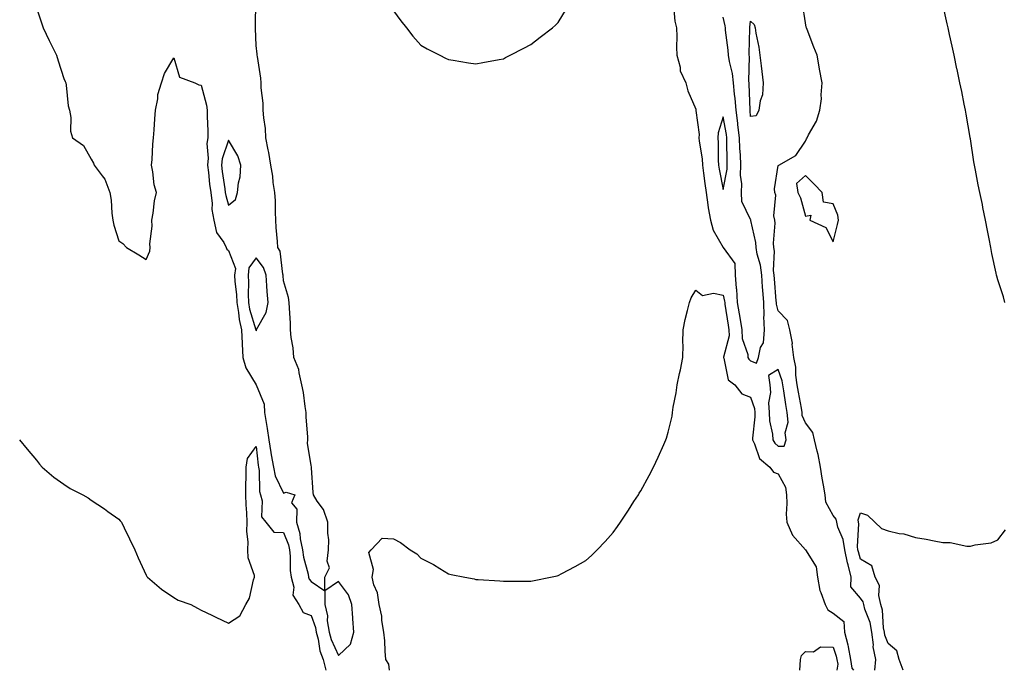
# Model space of a CAD drawing. Units: inches. Extents: x 907763 to 910403, y 7216058 to 7218698.
# Drawn here: x 908372 to 908730, y 7216058 to 7216295 of the extents above; entities that cross this region are included whole.
import ezdxf

# ---------------------------------------------------------------- set-up
doc = ezdxf.new("R2010")
doc.units = ezdxf.units.IN
doc.header["$MEASUREMENT"] = 0
doc.layers.add('Contour_90777216', color=7, linetype='Continuous', true_color=0xa3d19b)

msp = doc.modelspace()

# ---------------------------------------------------------------- linework, layer by layer
at = {"layer": 'Contour_90777216'}
for points in [[(908378.05, 7216299.17, 3277), (908379.92, 7216293.8, 3277), (908380.52, 7216291.92, 3277), (908382.7, 7216287.27, 3277), (908382.91, 7216286.78, 3277), (908385.39, 7216281.92, 3277), (908386.01, 7216279.89, 3277), (908388.05, 7216273.5, 3277), (908388.5, 7216272.37, 3277), (908388.76, 7216271.92, 3277), (908388.96, 7216271.02, 3277), (908389.62, 7216263.5, 3277), (908390.1, 7216261.92, 3277), (908390.62, 7216259.34, 3277), (908390.43, 7216254.3, 3277), (908391.27, 7216251.92, 3277), (908395.24, 7216249.11, 3277), (908398.05, 7216244.15, 3277), (908398.8, 7216242.66, 3277), (908399.15, 7216241.92, 3277), (908401.97, 7216237.99, 3277), (908402.93, 7216236.8, 3277), (908404.83, 7216231.92, 3277), (908405.27, 7216229.15, 3277), (908405.55, 7216224.42, 3277), (908405.88, 7216221.92, 3277), (908406.28, 7216220.14, 3277), (908408.05, 7216214.42, 3277), (908409.49, 7216213.37, 3277), (908410.81, 7216211.92, 3277), (908415.35, 7216209.22, 3277), (908418.05, 7216207.62, 3277), (908419.39, 7216210.57, 3277), (908419.52, 7216211.92, 3277), (908419.42, 7216213.29, 3277), (908420.19, 7216219.77, 3277), (908420.08, 7216221.92, 3277), (908420.55, 7216224.42, 3277), (908421.04, 7216228.93, 3277), (908421.73, 7216231.92, 3277), (908420.88, 7216234.75, 3277), (908420.5, 7216239.48, 3277), (908419.97, 7216241.92, 3277), (908420.17, 7216244.05, 3277), (908420.45, 7216249.52, 3277), (908420.7, 7216251.92, 3277), (908420.91, 7216254.77, 3277), (908421.17, 7216258.8, 3277), (908421.4, 7216261.92, 3277), (908422.24, 7216266.12, 3277), (908422.31, 7216267.66, 3277), (908423.62, 7216271.92, 3277), (908424.66, 7216275.32, 3277), (908428.05, 7216280.98, 3277), (908430.12, 7216273.99, 3277), (908435.73, 7216271.92, 3277), (908437.24, 7216271.12, 3277), (908438.05, 7216271.08, 3277), (908439.96, 7216263.83, 3277), (908440.18, 7216261.92, 3277), (908440.26, 7216259.71, 3277), (908440.43, 7216254.3, 3277), (908440.51, 7216251.92, 3277), (908440.16, 7216249.81, 3277), (908440.63, 7216244.5, 3277), (908440.35, 7216241.92, 3277), (908440.68, 7216239.28, 3277), (908441.14, 7216235.01, 3277), (908441.54, 7216231.92, 3277), (908442.01, 7216227.96, 3277), (908441.95, 7216225.81, 3277), (908442.6, 7216221.92, 3277), (908443.59, 7216217.45, 3277), (908446.25, 7216213.72, 3277), (908447.19, 7216211.92, 3277), (908447.42, 7216211.3, 3277), (908448.05, 7216210.9, 3277), (908450.5, 7216204.36, 3277), (908450.22, 7216201.92, 3277), (908450.33, 7216199.63, 3277), (908450.93, 7216194.79, 3277), (908451.04, 7216191.92, 3277), (908451.68, 7216188.29, 3277), (908451.89, 7216185.77, 3277), (908452.73, 7216181.92, 3277), (908452.97, 7216177, 3277), (908452.96, 7216176.82, 3277), (908453.25, 7216171.92, 3277), (908454.32, 7216168.19, 3277), (908458.05, 7216161.94, 3277), (908458.06, 7216161.94, 3277), (908458.07, 7216161.9, 3277), (908460.99, 7216154.87, 3277), (908461.16, 7216151.92, 3277), (908461.68, 7216148.29, 3277), (908462.13, 7216146, 3277), (908462.66, 7216141.92, 3277), (908463.38, 7216137.25, 3277), (908463.56, 7216136.41, 3277), (908464.33, 7216131.92, 3277), (908464.96, 7216128.83, 3277), (908468.05, 7216122.51, 3277), (908469.01, 7216122.88, 3277), (908472.08, 7216121.92, 3277), (908470.95, 7216119.03, 3277), (908472.85, 7216116.72, 3277), (908472.72, 7216111.92, 3277), (908473.9, 7216107.78, 3277), (908474.13, 7216105.85, 3277), (908474.99, 7216101.92, 3277), (908475.32, 7216099.19, 3277), (908477, 7216092.97, 3277), (908477.16, 7216091.92, 3277), (908477.34, 7216091.22, 3277), (908478.05, 7216090.32, 3277), (908483, 7216086.98, 3277), (908483.05, 7216091.92, 3277), (908484.71, 7216095.26, 3277), (908483.87, 7216097.74, 3277), (908484.45, 7216101.92, 3277), (908484.51, 7216105.47, 3277), (908484.12, 7216107.99, 3277), (908484.16, 7216111.92, 3277), (908482.63, 7216116.51, 3277), (908480.33, 7216119.63, 3277), (908478.91, 7216121.92, 3277), (908478.85, 7216122.72, 3277), (908478.2, 7216131.76, 3277), (908478.19, 7216131.92, 3277), (908478.18, 7216132.06, 3277), (908478.05, 7216132.6, 3277), (908476.78, 7216140.65, 3277), (908476.91, 7216141.92, 3277), (908476.93, 7216143.05, 3277), (908476.25, 7216150.12, 3277), (908476.27, 7216151.92, 3277), (908475.9, 7216154.07, 3277), (908475.29, 7216159.17, 3277), (908474.74, 7216161.92, 3277), (908473.66, 7216166.31, 3277), (908473.59, 7216167.47, 3277), (908471.79, 7216171.92, 3277), (908471.51, 7216175.38, 3277), (908470.82, 7216179.15, 3277), (908470.55, 7216181.92, 3277), (908470.51, 7216184.38, 3277), (908470.14, 7216189.83, 3277), (908470.1, 7216191.92, 3277), (908469.89, 7216193.76, 3277), (908468.05, 7216199.83, 3277), (908467.85, 7216201.72, 3277), (908467.84, 7216201.92, 3277), (908467.74, 7216202.23, 3277), (908466.78, 7216210.65, 3277), (908465.92, 7216211.92, 3277), (908465.8, 7216214.17, 3277), (908465.4, 7216219.28, 3277), (908465.27, 7216221.92, 3277), (908465.11, 7216224.87, 3277), (908465.08, 7216228.95, 3277), (908464.89, 7216231.92, 3277), (908464.3, 7216235.67, 3277), (908464.09, 7216237.96, 3277), (908463.37, 7216241.92, 3277), (908462.64, 7216246.51, 3277), (908462.4, 7216247.56, 3277), (908461.62, 7216251.92, 3277), (908461.42, 7216255.3, 3277), (908460.8, 7216259.17, 3277), (908460.61, 7216261.92, 3277), (908460.6, 7216264.48, 3277), (908459.85, 7216270.12, 3277), (908459.84, 7216271.92, 3277), (908459.75, 7216273.62, 3277), (908458.52, 7216281.45, 3277), (908458.49, 7216281.92, 3277), (908458.47, 7216282.35, 3277), (908458.05, 7216285.53, 3277), (908457.8, 7216291.67, 3277), (908457.79, 7216291.92, 3277), (908457.78, 7216292.19, 3277), (908457.94, 7216301.8, 3277)], [(908610.03, 7216299.95, 3277), (908610.44, 7216294.32, 3277), (908611.05, 7216291.92, 3277), (908611.15, 7216288.81, 3277), (908611.09, 7216284.95, 3277), (908611.2, 7216281.92, 3277), (908612.35, 7216277.62, 3277), (908612.43, 7216276.3, 3277), (908614.49, 7216271.92, 3277), (908615.15, 7216269.03, 3277), (908618.05, 7216262.31, 3277), (908618.15, 7216262.02, 3277), (908618.14, 7216261.92, 3277), (908618.13, 7216261.84, 3277), (908619.27, 7216253.13, 3277), (908619.17, 7216251.92, 3277), (908619.28, 7216250.69, 3277), (908620.35, 7216244.22, 3277), (908620.52, 7216241.92, 3277), (908620.95, 7216239.03, 3277), (908621.35, 7216235.22, 3277), (908621.88, 7216231.92, 3277), (908622.53, 7216227.43, 3277), (908622.58, 7216226.45, 3277), (908623.41, 7216221.92, 3277), (908624.43, 7216218.31, 3277), (908628.03, 7216211.94, 3277), (908628.05, 7216211.9, 3277), (908632.25, 7216206.12, 3277), (908632.39, 7216201.92, 3277), (908632.8, 7216197.17, 3277), (908632.89, 7216196.76, 3277), (908633.19, 7216191.92, 3277), (908633.87, 7216187.74, 3277), (908634.2, 7216185.77, 3277), (908634.83, 7216181.92, 3277), (908634.93, 7216178.81, 3277), (908637.01, 7216172.96, 3277), (908637.08, 7216171.92, 3277), (908637.39, 7216171.26, 3277), (908638.05, 7216170.67, 3277), (908640.17, 7216169.81, 3277), (908640.93, 7216171.92, 3277), (908641.7, 7216175.57, 3277), (908642.77, 7216177.19, 3277), (908643.05, 7216181.92, 3277), (908642.91, 7216186.78, 3277), (908642.96, 7216187.02, 3277), (908642.88, 7216191.92, 3277), (908642.52, 7216196.39, 3277), (908642.42, 7216197.55, 3277), (908642.08, 7216201.92, 3277), (908641.67, 7216205.53, 3277), (908640.42, 7216209.56, 3277), (908640.04, 7216211.92, 3277), (908639.92, 7216213.78, 3277), (908638.17, 7216221.8, 3277), (908638.16, 7216221.92, 3277), (908638.14, 7216222.02, 3277), (908638.05, 7216222.17, 3277), (908634.83, 7216228.7, 3277), (908634.72, 7216231.92, 3277), (908634.84, 7216235.12, 3277), (908634.42, 7216238.29, 3277), (908634.52, 7216241.92, 3277), (908634.34, 7216245.63, 3277), (908634.13, 7216247.99, 3277), (908633.95, 7216251.92, 3277), (908633.41, 7216256.57, 3277), (908633.36, 7216257.23, 3277), (908632.74, 7216261.92, 3277), (908632.37, 7216266.24, 3277), (908632.14, 7216267.82, 3277), (908631.76, 7216271.92, 3277), (908631.41, 7216275.28, 3277), (908630.32, 7216279.65, 3277), (908630.02, 7216281.92, 3277), (908629.92, 7216283.8, 3277), (908628.9, 7216291.06, 3277), (908628.85, 7216291.92, 3277), (908628.81, 7216292.68, 3277), (908628.05, 7216295.85, 3277)], [(908683.25, 7216058, 3276), (908683.57, 7216061.92, 3276), (908682.68, 7216066.55, 3276), (908682.74, 7216067.23, 3276), (908682.19, 7216071.92, 3276), (908681.52, 7216075.4, 3276), (908679.67, 7216080.3, 3276), (908679.25, 7216081.92, 3276), (908679.03, 7216082.9, 3276), (908678.05, 7216084.28, 3276), (908674.57, 7216088.44, 3276), (908674.67, 7216091.92, 3276), (908673.55, 7216096.41, 3276), (908673.32, 7216097.19, 3276), (908672.3, 7216101.92, 3276), (908671.76, 7216105.63, 3276), (908669.82, 7216110.16, 3276), (908669.39, 7216111.92, 3276), (908669.2, 7216113.07, 3276), (908668.05, 7216114.36, 3276), (908665.41, 7216119.28, 3276), (908665.19, 7216121.92, 3276), (908664.57, 7216125.4, 3276), (908664.14, 7216128.01, 3276), (908663.42, 7216131.92, 3276), (908662.67, 7216136.55, 3276), (908662.23, 7216137.74, 3276), (908661.26, 7216141.92, 3276), (908660.67, 7216144.54, 3276), (908658.05, 7216148.15, 3276), (908656.86, 7216150.73, 3276), (908656.78, 7216151.92, 3276), (908656.52, 7216153.44, 3276), (908655.46, 7216159.32, 3276), (908655.04, 7216161.92, 3276), (908654.51, 7216165.47, 3276), (908654.56, 7216168.42, 3276), (908653.78, 7216171.92, 3276), (908653.22, 7216176.74, 3276), (908653.27, 7216177.13, 3276), (908652.32, 7216181.92, 3276), (908651.49, 7216185.36, 3276), (908648.05, 7216188.93, 3276), (908647.45, 7216191.31, 3276), (908647.44, 7216191.92, 3276), (908647.39, 7216192.58, 3276), (908646.72, 7216200.59, 3276), (908646.61, 7216201.92, 3276), (908646.43, 7216203.54, 3276), (908646.75, 7216210.61, 3276), (908646.54, 7216211.92, 3276), (908646.43, 7216213.54, 3276), (908646.92, 7216220.79, 3276), (908646.82, 7216221.92, 3276), (908646.55, 7216223.42, 3276), (908647.18, 7216231.04, 3276), (908646.86, 7216231.92, 3276), (908646.68, 7216233.29, 3276), (908648.05, 7216241.84, 3276), (908648.21, 7216241.76, 3276), (908648.34, 7216241.92, 3276), (908654.47, 7216245.49, 3276), (908658.05, 7216250.63, 3276), (908658.44, 7216251.53, 3276), (908658.62, 7216251.92, 3276), (908659.14, 7216253.01, 3276), (908662.01, 7216257.96, 3276), (908663.26, 7216261.92, 3276), (908663.9, 7216266.06, 3276), (908663.71, 7216267.58, 3276), (908664.14, 7216271.92, 3276), (908663.11, 7216276.86, 3276), (908663.08, 7216276.96, 3276), (908662.21, 7216281.92, 3276), (908661.06, 7216284.93, 3276), (908658.59, 7216291.37, 3276), (908658.39, 7216291.92, 3276), (908658.31, 7216292.17, 3276), (908658.05, 7216293.8, 3276), (908656.92, 7216300.79, 3276)], [(908730.52, 7216191.92, 3275), (908730.09, 7216193.97, 3275), (908728.05, 7216200.22, 3275), (908727.63, 7216201.51, 3275), (908727.55, 7216201.92, 3275), (908727.42, 7216202.55, 3275), (908725.88, 7216209.75, 3275), (908725.48, 7216211.92, 3275), (908724.86, 7216215.12, 3275), (908724.27, 7216218.13, 3275), (908723.53, 7216221.92, 3275), (908722.62, 7216226.49, 3275), (908722.4, 7216227.56, 3275), (908721.52, 7216231.92, 3275), (908720.92, 7216234.79, 3275), (908719.87, 7216240.1, 3275), (908719.5, 7216241.92, 3275), (908719.31, 7216243.19, 3275), (908718.05, 7216251.47, 3275), (908717.99, 7216251.86, 3275), (908717.97, 7216252, 3275), (908716.56, 7216260.44, 3275), (908716.29, 7216261.92, 3275), (908715.83, 7216264.15, 3275), (908714.89, 7216268.76, 3275), (908714.23, 7216271.92, 3275), (908713.19, 7216276.78, 3275), (908713.14, 7216277.02, 3275), (908712.09, 7216281.92, 3275), (908711.37, 7216285.24, 3275), (908710.44, 7216289.54, 3275), (908709.92, 7216291.92, 3275), (908709.58, 7216293.44, 3275), (908708.05, 7216300.51, 3275)], [(908508.05, 7216298.13, 3277), (908510.67, 7216294.54, 3277), (908512.77, 7216291.92, 3277), (908515.07, 7216288.95, 3277), (908518.05, 7216285.61, 3277), (908520.36, 7216284.24, 3277), (908524.92, 7216281.92, 3277), (908527.02, 7216280.88, 3277), (908528.05, 7216280.46, 3277), (908529.77, 7216280.2, 3277), (908535.31, 7216279.19, 3277), (908538.05, 7216278.81, 3277), (908540.6, 7216279.36, 3277), (908546.54, 7216280.42, 3277), (908548.05, 7216280.69, 3277), (908548.86, 7216281.1, 3277), (908550.46, 7216281.92, 3277), (908555.46, 7216284.5, 3277), (908558.05, 7216285.85, 3277), (908561.49, 7216288.48, 3277), (908565.93, 7216291.92, 3277), (908567.08, 7216292.9, 3277), (908568.05, 7216293.87, 3277), (908571.06, 7216298.91, 3277)], [(908506.61, 7216058, 3276), (908506.34, 7216060.2, 3276), (908505.26, 7216061.92, 3276), (908504.99, 7216064.99, 3276), (908504.87, 7216068.74, 3276), (908504.55, 7216071.92, 3276), (908503.85, 7216076.12, 3276), (908503.82, 7216077.68, 3276), (908502.78, 7216081.92, 3276), (908502.29, 7216086.16, 3276), (908500.9, 7216089.07, 3276), (908500.25, 7216091.92, 3276), (908500.82, 7216094.69, 3276), (908499.06, 7216100.9, 3276), (908499.89, 7216101.92, 3276), (908503.88, 7216106.1, 3276), (908508.05, 7216105.88, 3276), (908510.63, 7216104.5, 3276), (908514.14, 7216101.92, 3276), (908516.5, 7216100.38, 3276), (908518.05, 7216098.87, 3276), (908522.65, 7216096.51, 3276), (908524.92, 7216095.05, 3276), (908528.05, 7216093.13, 3276), (908529.05, 7216092.92, 3276), (908534.02, 7216091.92, 3276), (908537.39, 7216091.26, 3276), (908538.05, 7216091.12, 3276), (908538.91, 7216091.06, 3276), (908546.72, 7216090.59, 3276), (908548.05, 7216090.46, 3276), (908549.53, 7216090.44, 3276), (908556.64, 7216090.51, 3276), (908558.05, 7216090.49, 3276), (908559.27, 7216090.71, 3276), (908565.26, 7216091.92, 3276), (908567.58, 7216092.39, 3276), (908568.05, 7216092.51, 3276), (908569.34, 7216093.21, 3276), (908574.22, 7216095.75, 3276), (908578.05, 7216097.97, 3276), (908580.12, 7216099.85, 3276), (908582.18, 7216101.92, 3276), (908585.1, 7216104.87, 3276), (908588.05, 7216108.13, 3276), (908589.62, 7216110.36, 3276), (908590.66, 7216111.92, 3276), (908593.61, 7216116.35, 3276), (908595.59, 7216119.46, 3276), (908597.18, 7216121.92, 3276), (908597.51, 7216122.47, 3276), (908598.05, 7216123.37, 3276), (908601.07, 7216128.89, 3276), (908602.71, 7216131.92, 3276), (908604.4, 7216135.57, 3276), (908606.41, 7216140.28, 3276), (908607.14, 7216141.92, 3276), (908607.38, 7216142.58, 3276), (908608.05, 7216144.71, 3276), (908609.48, 7216150.49, 3276), (908609.63, 7216151.92, 3276), (908609.89, 7216153.76, 3276), (908610.98, 7216158.99, 3276), (908611.33, 7216161.92, 3276), (908612.21, 7216166.08, 3276), (908612.54, 7216167.43, 3276), (908613.41, 7216171.92, 3276), (908613.5, 7216176.47, 3276), (908613.39, 7216177.27, 3276), (908613.46, 7216181.92, 3276), (908614.23, 7216185.73, 3276), (908615.11, 7216188.97, 3276), (908615.77, 7216191.92, 3276), (908616.35, 7216193.62, 3276), (908618.05, 7216196.37, 3276), (908620.55, 7216194.42, 3276), (908624.59, 7216195.38, 3276), (908628.05, 7216194.65, 3276), (908628.57, 7216192.45, 3276), (908628.6, 7216191.92, 3276), (908628.71, 7216191.26, 3276), (908629.85, 7216183.72, 3276), (908630.15, 7216181.92, 3276), (908630.22, 7216179.75, 3276), (908628.17, 7216172.04, 3276), (908628.18, 7216171.92, 3276), (908628.28, 7216171.69, 3276), (908629.93, 7216163.8, 3276), (908632.35, 7216161.92, 3276), (908634.86, 7216158.72, 3276), (908638.05, 7216157.47, 3276), (908639.47, 7216153.33, 3276), (908639.55, 7216151.92, 3276), (908639.63, 7216150.34, 3276), (908638.71, 7216142.58, 3276), (908638.76, 7216141.92, 3276), (908639.51, 7216140.46, 3276), (908641.24, 7216135.1, 3276), (908645.01, 7216131.92, 3276), (908646.34, 7216130.2, 3276), (908648.05, 7216129.5, 3276), (908650.77, 7216124.63, 3276), (908651.05, 7216121.92, 3276), (908651.27, 7216118.7, 3276), (908650.96, 7216114.83, 3276), (908651.25, 7216111.92, 3276), (908653.32, 7216107.19, 3276), (908658.05, 7216101.92, 3276), (908661.86, 7216095.73, 3276), (908662.42, 7216091.92, 3276), (908663.21, 7216087.08, 3276), (908663.65, 7216086.31, 3276), (908665.16, 7216081.92, 3276), (908666.19, 7216080.06, 3276), (908668.05, 7216078.8, 3276), (908671.94, 7216075.81, 3276), (908672.23, 7216071.92, 3276), (908673.42, 7216067.29, 3276), (908673.49, 7216066.49, 3276), (908674.38, 7216061.92, 3276), (908674.94, 7216058.81, 3276), (908675.53, 7216058, 3276)], [(908371.93, 7216141.92, 3276), (908374.67, 7216138.54, 3276), (908378.05, 7216134.52, 3276), (908379.18, 7216133.05, 3276), (908380.19, 7216131.92, 3276), (908384.42, 7216128.29, 3276), (908388.05, 7216125.73, 3276), (908390.36, 7216124.22, 3276), (908394.94, 7216121.92, 3276), (908396.88, 7216120.75, 3276), (908398.05, 7216120.01, 3276), (908402.88, 7216116.74, 3276), (908404.1, 7216115.87, 3276), (908408.05, 7216113.05, 3276), (908408.59, 7216112.47, 3276), (908409.08, 7216111.92, 3276), (908410.05, 7216109.93, 3276), (908412.01, 7216105.88, 3276), (908413.91, 7216101.92, 3276), (908415.08, 7216098.95, 3276), (908418.05, 7216092.68, 3276), (908418.33, 7216092.19, 3276), (908418.57, 7216091.92, 3276), (908423.64, 7216087.51, 3276), (908428.05, 7216084.5, 3276), (908429.72, 7216083.6, 3276), (908434.23, 7216081.92, 3276), (908436.77, 7216080.65, 3276), (908438.05, 7216079.91, 3276), (908441.91, 7216078.05, 3276), (908443.43, 7216077.31, 3276), (908448.05, 7216075.2, 3276), (908452.09, 7216077.88, 3276), (908454.32, 7216081.92, 3276), (908455.65, 7216084.32, 3276), (908457.14, 7216091, 3276), (908457.46, 7216091.92, 3276), (908457.42, 7216092.55, 3276), (908455.13, 7216099.01, 3276), (908455.02, 7216101.92, 3276), (908455.15, 7216104.81, 3276), (908454.71, 7216108.58, 3276), (908454.83, 7216111.92, 3276), (908454.67, 7216115.3, 3276), (908454.4, 7216118.27, 3276), (908454.25, 7216121.92, 3276), (908454.29, 7216125.69, 3276), (908454.38, 7216128.25, 3276), (908454.43, 7216131.92, 3276), (908454.89, 7216135.08, 3276), (908458.05, 7216139.44, 3276), (908458.8, 7216132.68, 3276), (908458.93, 7216131.92, 3276), (908459.15, 7216130.81, 3276), (908459.24, 7216123.11, 3276), (908459.63, 7216121.92, 3276), (908460.28, 7216119.69, 3276), (908459.97, 7216113.83, 3276), (908461.55, 7216111.92, 3276), (908464.47, 7216108.33, 3276), (908468.05, 7216108.19, 3276), (908469.78, 7216103.64, 3276), (908470.15, 7216101.92, 3276), (908470.44, 7216099.54, 3276), (908470.45, 7216094.32, 3276), (908470.83, 7216091.92, 3276), (908471.73, 7216088.25, 3276), (908471.45, 7216085.32, 3276), (908473.64, 7216081.92, 3276), (908475.12, 7216078.99, 3276), (908478.05, 7216077.97, 3276), (908479.69, 7216073.56, 3276), (908479.94, 7216071.92, 3276), (908480.63, 7216069.34, 3276), (908481.24, 7216065.1, 3276), (908482.42, 7216061.92, 3276), (908483.37, 7216058, 3276)], [(908693.54, 7216058, 3275), (908692.1, 7216061.92, 3275), (908691.21, 7216065.08, 3275), (908688.05, 7216067.72, 3275), (908686.89, 7216070.77, 3275), (908686.76, 7216071.92, 3275), (908686.44, 7216073.52, 3275), (908686.01, 7216079.89, 3275), (908685.48, 7216081.92, 3275), (908684.73, 7216085.24, 3275), (908684.98, 7216088.85, 3275), (908683.42, 7216091.92, 3275), (908682.15, 7216096.02, 3275), (908678.05, 7216098.48, 3275), (908677.26, 7216101.12, 3275), (908677.09, 7216101.92, 3275), (908676.92, 7216103.05, 3275), (908677.44, 7216111.31, 3275), (908677.29, 7216111.92, 3275), (908677.14, 7216112.84, 3275), (908678.05, 7216115.38, 3275), (908680.64, 7216114.52, 3275), (908683.28, 7216111.92, 3275), (908685.71, 7216109.58, 3275), (908688.05, 7216108.74, 3275), (908692.12, 7216107.86, 3275), (908693.87, 7216107.74, 3275), (908698.05, 7216106.35, 3275), (908701.9, 7216105.77, 3275), (908704.87, 7216105.1, 3275), (908708.05, 7216104.56, 3275), (908710.66, 7216104.52, 3275), (908716.77, 7216103.21, 3275), (908718.05, 7216103.17, 3275), (908719.79, 7216103.66, 3275), (908725.57, 7216104.4, 3275), (908728.05, 7216105.46, 3275), (908730.76, 7216109.21, 3275)], [(908655.99, 7216058, 3275), (908656.07, 7216059.93, 3275), (908656.24, 7216061.92, 3275), (908656.62, 7216063.35, 3275), (908658.05, 7216064.91, 3275), (908660.88, 7216064.75, 3275), (908663.48, 7216066.49, 3275), (908668.05, 7216066.45, 3275), (908669.24, 7216063.11, 3275), (908669.47, 7216061.92, 3275), (908669.78, 7216060.18, 3275), (908669.37, 7216058, 3275)]]:
    msp.add_polyline3d(points, dxfattribs=at)
for points in [[(908638.05, 7216259.62, 3276), (908637.9, 7216261.78, 3276), (908637.88, 7216261.92, 3276), (908637.87, 7216262.1, 3276), (908637.56, 7216271.43, 3276), (908637.51, 7216271.92, 3276), (908637.45, 7216272.53, 3276), (908637.58, 7216281.45, 3276), (908637.52, 7216281.92, 3276), (908637.49, 7216282.49, 3276), (908637.81, 7216291.69, 3276), (908637.8, 7216291.92, 3276), (908637.78, 7216292.19, 3276), (908638.05, 7216294.32, 3276), (908639.31, 7216293.19, 3276), (908639.65, 7216291.92, 3276), (908639.92, 7216290.05, 3276), (908641.04, 7216284.91, 3276), (908641.4, 7216281.92, 3276), (908641.89, 7216278.07, 3276), (908642.12, 7216275.98, 3276), (908642.67, 7216271.92, 3276), (908642.39, 7216267.58, 3276), (908641.51, 7216265.38, 3276), (908641.08, 7216261.92, 3276), (908640.08, 7216259.89, 3276)], [(908628.05, 7216233.11, 3278), (908629.49, 7216240.47, 3278), (908629.52, 7216241.92, 3278), (908629.46, 7216243.33, 3278), (908629.43, 7216250.53, 3278), (908629.37, 7216251.92, 3278), (908629.23, 7216253.09, 3278), (908628.05, 7216259.56, 3278), (908626.21, 7216253.76, 3278), (908626.07, 7216251.92, 3278), (908626.23, 7216250.1, 3278), (908626.19, 7216243.78, 3278), (908626.33, 7216241.92, 3278), (908626.55, 7216240.42, 3278)], [(908448.05, 7216227.31, 3278), (908450.58, 7216229.38, 3278), (908451.32, 7216231.92, 3278), (908451.6, 7216235.47, 3278), (908452.29, 7216237.68, 3278), (908452.49, 7216241.92, 3278), (908451.45, 7216245.32, 3278), (908448.05, 7216251.04, 3278), (908445.69, 7216244.28, 3278), (908445.43, 7216241.92, 3278), (908445.73, 7216239.6, 3278), (908446.66, 7216233.31, 3278), (908446.84, 7216231.92, 3278), (908446.97, 7216230.85, 3278)], [(908668.05, 7216214.03, 3276), (908669.64, 7216220.34, 3276), (908670.09, 7216221.92, 3276), (908669.83, 7216223.7, 3276), (908668.05, 7216227.86, 3276), (908664.56, 7216228.42, 3276), (908664.11, 7216231.92, 3276), (908661.15, 7216235.03, 3276), (908658.05, 7216238.19, 3276), (908654.77, 7216235.2, 3276), (908655.21, 7216231.92, 3276), (908656.19, 7216230.06, 3276), (908658.05, 7216223.35, 3276), (908659.91, 7216223.78, 3276), (908659.54, 7216221.92, 3276), (908665.4, 7216219.26, 3276)], [(908458.05, 7216181.59, 3278), (908458.15, 7216181.82, 3278), (908458.15, 7216181.92, 3278), (908458.22, 7216182.08, 3278), (908461.65, 7216188.31, 3278), (908462.38, 7216191.92, 3278), (908462.07, 7216195.94, 3278), (908461.98, 7216197.99, 3278), (908461.7, 7216201.92, 3278), (908460.78, 7216204.65, 3278), (908458.05, 7216208.13, 3278), (908455.43, 7216204.54, 3278), (908455.13, 7216201.92, 3278), (908455.27, 7216199.15, 3278), (908455.13, 7216194.85, 3278), (908455.25, 7216191.92, 3278), (908455.67, 7216189.54, 3278), (908457.99, 7216181.98, 3278), (908458.01, 7216181.92, 3278), (908458.01, 7216181.88, 3278)], [(908648.05, 7216139.58, 3277), (908650.3, 7216139.67, 3277), (908650.98, 7216141.92, 3277), (908650.6, 7216144.48, 3277), (908651.65, 7216148.33, 3277), (908651.4, 7216151.92, 3277), (908650.92, 7216154.79, 3277), (908650.15, 7216159.81, 3277), (908649.81, 7216161.92, 3277), (908649.58, 7216163.44, 3277), (908648.05, 7216167.47, 3277), (908644.58, 7216165.4, 3277), (908645.01, 7216161.92, 3277), (908645.3, 7216159.17, 3277), (908644.58, 7216155.4, 3277), (908644.78, 7216151.92, 3277), (908644.93, 7216148.8, 3277), (908646.04, 7216143.93, 3277), (908646.18, 7216141.92, 3277), (908646.81, 7216140.69, 3277)], [(908488.05, 7216063.44, 3277), (908492.4, 7216067.56, 3277), (908493.67, 7216071.92, 3277), (908493.27, 7216076.71, 3277), (908493.21, 7216077.08, 3277), (908492.86, 7216081.92, 3277), (908491.64, 7216085.51, 3277), (908488.05, 7216090.32, 3277), (908483.06, 7216086.9, 3277), (908483.07, 7216081.92, 3277), (908483.99, 7216077.86, 3277), (908483.97, 7216076, 3277), (908484.6, 7216071.92, 3277), (908485.33, 7216069.19, 3277)]]:
    msp.add_polyline3d(points, close=True, dxfattribs=at)

doc.saveas('drawing.dxf')
